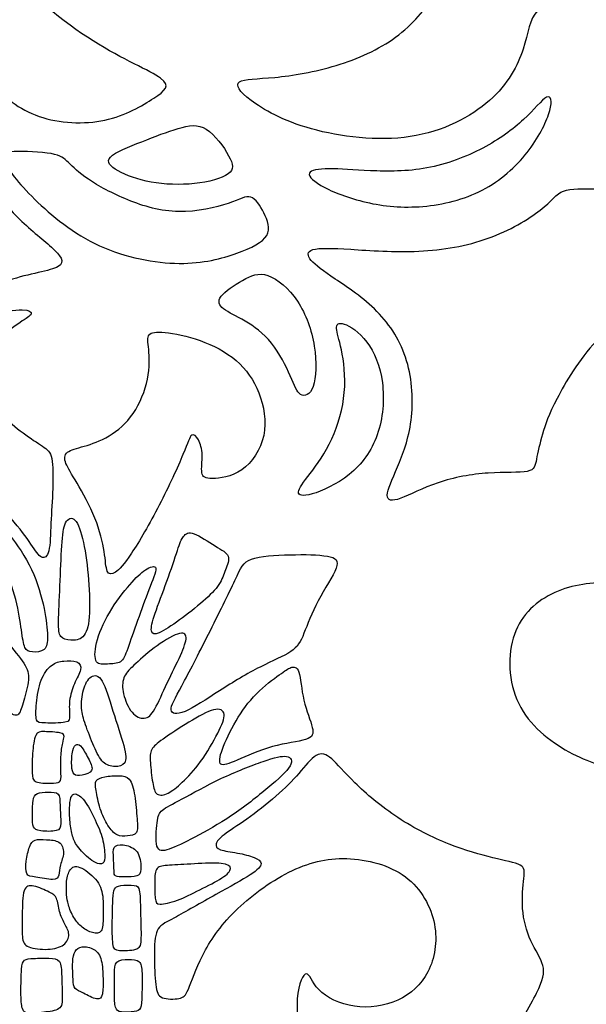
# Model space of a CAD drawing. Units: millimetres. Extents: x -99 to 99, y -111 to 98.
# Drawn here: x -63 to -42, y -75 to -39 of the extents above; entities that cross this region are included whole.
import ezdxf

# ---------------------------------------------------------------- set-up
doc = ezdxf.new("R2010")
doc.units = ezdxf.units.MM
doc.header["$MEASUREMENT"] = 0
doc.layers.add('Layer 03', color=5, linetype='Continuous')

msp = doc.modelspace()

# ---------------------------------------------------------------- linework, layer by layer
at = {"layer": 'Layer 03'}
for points in [[(-51.663, -31.961), (-51.718, -31.106), (-52.347, -29.061), (-55.016, -27.613), (-57.079, -27.957), (-57.982, -27.054), (-60.519, -26.327), (-64.308, -28.481), (-65.378, -33.132), (-63.764, -36.945), (-60.091, -39.956), (-57.097, -41.145), (-57.763, -41.672), (-59.623, -42.795), (-62.361, -42.654), (-64.116, -41.251), (-64.747, -39.496), (-65.589, -39.215), (-68.257, -38.057), (-68.397, -37.285), (-67.8, -34.864), (-67.063, -31.694), (-67.379, -29.273), (-67.028, -28.08), (-65.063, -25.855), (-61.729, -24.451), (-58.465, -24.662), (-56.359, -26.031), (-55.856, -26.107), (-53.499, -25.197), (-50.569, -25.837), (-48.044, -28.329), (-47.539, -31.225), (-48.313, -33.718), (-50.334, -35.503), (-51.782, -36.109), (-52.792, -36.176), (-52.725, -35.537), (-52.017, -34.19), (-51.608, -32.815), (-51.663, -31.961)], [(-49.025, -39.515), (-49.654, -39.977), (-51.187, -40.664), (-53.663, -41.076), (-55.104, -41.041), (-54.658, -41.762), (-52.461, -43.032), (-48.309, -43.546), (-45.221, -41.933), (-44.157, -39.874), (-44.054, -38.33), (-42.338, -38.056), (-40.125, -36.538), (-39.074, -33.401), (-40.106, -29.791), (-42.169, -27.644), (-44.826, -26.256), (-45.184, -26.771), (-44.152, -28.16), (-43.319, -31.175), (-44.112, -34.111), (-46.017, -35.34), (-47.008, -35.499), (-47.048, -36.451), (-47.412, -37.889), (-48.395, -39.052), (-49.025, -39.515)], [(-43.062, -52.876), (-42.752, -52.277), (-41.767, -50.609), (-39.385, -48.981), (-36.672, -47.895), (-35.225, -47.684), (-35.101, -47.237), (-35.035, -46.135), (-34.549, -44.944), (-34.77, -44.855), (-35.586, -45.341), (-36.005, -45.451), (-35.757, -43.16), (-35.277, -41.744), (-34.638, -40.739), (-34.821, -40.488), (-36.077, -40.922), (-36.373, -41.972), (-37.515, -43.593), (-39.387, -44.986), (-41.716, -45.169), (-42.949, -45.055), (-43.406, -45.831), (-45.519, -47.082), (-48.145, -47.539), (-50.908, -47.333), (-52.324, -47.288), (-52.278, -47.744), (-51.41, -48.362), (-49.607, -49.55), (-48.442, -51.381), (-48.328, -53.801), (-48.967, -55.504), (-49.515, -56.623), (-48.99, -56.714), (-47.552, -55.915), (-45.542, -55.55), (-43.898, -55.664), (-43.853, -55.207), (-43.624, -54.203), (-43.371, -53.475), (-43.062, -52.876)], [(-49.954, -44.453), (-49.331, -44.48), (-47.86, -44.495), (-45.699, -43.662), (-44.19, -42.558), (-43.334, -41.455), (-43.177, -42.063), (-43.942, -43.684), (-45.586, -45.26), (-47.905, -45.891), (-50.044, -45.733), (-51.845, -45.058), (-52.453, -44.472), (-51.598, -44.337), (-50.577, -44.427), (-49.954, -44.453)], [(-59.277, -44.459), (-58.985, -44.622), (-58.137, -44.94), (-56.409, -45.008), (-54.955, -44.599), (-55.046, -44.031), (-56.023, -42.667), (-56.978, -42.826), (-58.387, -43.372), (-59.887, -43.963), (-59.569, -44.296), (-59.277, -44.459)], [(-60.372, -44.77), (-60.008, -45.016), (-58.978, -45.576), (-57.069, -46.145), (-54.955, -45.645), (-54.364, -45.236), (-53.864, -45.986), (-53.523, -46.895), (-54.75, -47.508), (-56.819, -48.077), (-60.092, -47.463), (-62.569, -45.44), (-63.774, -43.849), (-63.365, -43.713), (-61.501, -43.781), (-61.16, -44.099), (-60.736, -44.523), (-60.372, -44.77)], [(-64.796, -46.176), (-64.935, -46.7), (-65.443, -48.062), (-66.794, -49.691), (-68.249, -50.661), (-69.288, -51.076), (-69.842, -52.227), (-70.258, -53.44), (-69.912, -53.578), (-68.18, -53.267), (-67.036, -52.851), (-66.759, -51.673), (-65.616, -49.595), (-63.33, -48.347), (-61.008, -48.07), (-61.597, -47.343), (-63.052, -46.234), (-64.161, -44.745), (-64.611, -44.918), (-64.657, -45.652), (-64.796, -46.176)], [(-54.587, -50.011), (-54.262, -50.202), (-53.546, -50.723), (-52.839, -52.162), (-52.595, -52.869), (-51.985, -52.698), (-51.912, -50.942), (-52.546, -49.162), (-53.814, -48.089), (-54.644, -48.454), (-55.668, -49.137), (-55.497, -49.576), (-54.912, -49.82), (-54.587, -50.011)], [(-63.929, -49.801), (-64.325, -49.956), (-65.021, -50.463), (-65.483, -51.611), (-65.572, -52.282), (-65.17, -52.357), (-64.394, -52.387), (-64.305, -51.876), (-63.708, -50.638), (-62.828, -49.997), (-62.366, -49.743), (-62.649, -49.535), (-63.534, -49.647), (-63.929, -49.801)], [(-51.026, -51.08), (-50.944, -51.482), (-50.796, -52.629), (-51.321, -54.463), (-52.24, -55.748), (-52.791, -56.422), (-52.301, -56.544), (-50.648, -55.81), (-49.546, -54.32), (-49.383, -52.198), (-50.017, -50.639), (-51.068, -49.969), (-51.291, -50.215), (-51.109, -50.677), (-51.026, -51.08)], [(-60.791, -56.005), (-60.586, -56.353), (-60.05, -57.33), (-59.746, -58.617), (-59.728, -59.385), (-59.407, -59.385), (-58.888, -58.831), (-57.727, -56.848), (-56.743, -54.687), (-56.58, -54.087), (-56.288, -54.36), (-56.125, -54.924), (-56.252, -55.724), (-55.961, -55.888), (-54.651, -55.722), (-53.687, -54.285), (-53.991, -52.579), (-54.823, -51.395), (-56.247, -50.656), (-57.69, -50.378), (-58.245, -50.452), (-58.134, -50.952), (-58.097, -52.117), (-58.652, -53.522), (-59.613, -54.336), (-60.575, -54.669), (-61.259, -54.817), (-61.278, -55.242), (-60.995, -55.657), (-60.791, -56.005)], [(-65.561, -53.299), (-65.517, -53.511), (-65.394, -54.091), (-65.117, -55.145), (-64.395, -56.051), (-63.138, -57.364), (-62.435, -58.326), (-62.102, -58.862), (-61.788, -58.658), (-61.769, -57.512), (-61.677, -56.199), (-61.677, -54.923), (-61.991, -54.682), (-62.787, -54.183), (-63.6, -53.48), (-64.063, -52.87), (-64.599, -52.796), (-65.246, -52.704), (-65.653, -52.815), (-65.604, -53.086), (-65.561, -53.299)], [(-63.486, -59.015), (-63.337, -59.424), (-63.006, -60.346), (-62.837, -61.519), (-62.742, -62.174), (-62.499, -62.269), (-61.929, -62.227), (-61.855, -61.73), (-61.96, -60.727), (-62.39, -59.161), (-63.332, -57.821), (-63.911, -57.193), (-64.08, -57.435), (-63.899, -57.893), (-63.635, -58.606), (-63.486, -59.015)], [(-61.357, -58.324), (-61.382, -58.735), (-61.422, -59.832), (-61.496, -61.282), (-61.451, -61.73), (-61.048, -61.835), (-60.525, -61.79), (-60.3, -61.087), (-60.345, -59.562), (-60.54, -58.112), (-60.853, -57.185), (-61.272, -57.365), (-61.332, -57.913), (-61.357, -58.324)], [(-57.086, -58.493), (-57.181, -58.776), (-57.46, -59.633), (-57.968, -60.918), (-58.117, -61.561), (-57.848, -61.636), (-57.026, -61.098), (-56.084, -60.35), (-55.471, -59.737), (-55.337, -59.214), (-55.068, -58.661), (-55.636, -58.392), (-56.563, -57.734), (-56.891, -57.937), (-56.991, -58.21), (-57.086, -58.493)], [(-54.963, -59.599), (-55.188, -60.081), (-55.952, -61.626), (-57.02, -63.709), (-57.489, -64.491), (-56.942, -64.621), (-55.562, -63.683), (-53.973, -62.72), (-52.749, -62.251), (-52.437, -61.678), (-51.968, -60.376), (-51.004, -58.97), (-51.343, -58.657), (-52.905, -58.631), (-54.598, -58.736), (-54.737, -59.118), (-54.963, -59.599)], [(-66.175, -60.662), (-65.978, -61.018), (-65.401, -61.982), (-64.66, -62.97), (-63.99, -63.817), (-63.231, -64.575), (-62.931, -64.646), (-62.773, -64.099), (-62.526, -63.217), (-62.667, -62.723), (-63.372, -61.876), (-64.396, -60.694), (-65.842, -59.547), (-66.689, -58.93), (-66.883, -59.212), (-66.583, -59.847), (-66.371, -60.306), (-66.175, -60.662)], [(-58.846, -59.758), (-59.077, -60.027), (-59.665, -60.784), (-60.159, -61.98), (-60.144, -62.743), (-59.68, -62.683), (-59.127, -62.683), (-58.963, -62.234), (-58.559, -61.083), (-58.141, -59.917), (-57.722, -58.96), (-58.275, -59.17), (-58.614, -59.488), (-58.846, -59.758)], [(-38.678, -61.065), (-38.911, -61.156), (-39.477, -61.385), (-40.407, -62.416), (-40.913, -63.832), (-40.67, -65.389), (-40.225, -66.48), (-40.528, -66.723), (-42.591, -66.137), (-44.835, -64.357), (-44.936, -61.344), (-43.238, -59.848), (-40.993, -59.565), (-39.254, -60.01), (-38.243, -60.394), (-38.082, -60.839), (-38.446, -60.974), (-38.678, -61.065)], [(-58.693, -62.737), (-58.506, -62.558), (-57.998, -62.089), (-56.951, -61.446), (-56.682, -61.626), (-56.921, -62.313), (-57.475, -63.375), (-57.938, -64.482), (-58.282, -64.781), (-58.79, -64.572), (-59.134, -63.764), (-59.119, -63.166), (-58.88, -62.917), (-58.693, -62.737)], [(-61.735, -62.741), (-61.877, -62.851), (-62.167, -63.229), (-62.311, -64.18), (-62.335, -64.867), (-62.094, -64.867), (-61.071, -64.891), (-61.058, -64.65), (-61.107, -64.06), (-60.914, -63.397), (-60.589, -62.868), (-60.733, -62.566), (-61.311, -62.566), (-61.592, -62.631), (-61.735, -62.741)], [(-53.322, -63.093), (-53.54, -63.251), (-54.215, -63.743), (-54.953, -64.776), (-55.502, -65.937), (-55.586, -66.527), (-55.017, -66.316), (-53.582, -65.662), (-52.127, -65.515), (-52, -65.156), (-52.485, -64.059), (-52.549, -62.773), (-52.907, -62.794), (-53.104, -62.934), (-53.322, -63.093)], [(-60.482, -64.936), (-60.4, -65.172), (-60.164, -65.785), (-59.849, -66.403), (-59.395, -66.517), (-58.954, -66.416), (-58.992, -65.861), (-59.492, -64.397), (-59.854, -63.124), (-60.295, -63.061), (-60.598, -63.616), (-60.661, -64.372), (-60.565, -64.701), (-60.482, -64.936)], [(-57.61, -65.464), (-57.371, -65.296), (-56.653, -64.817), (-55.645, -64.253), (-55.252, -64.475), (-55.526, -65.159), (-56.226, -66.372), (-56.944, -67.124), (-57.439, -67.518), (-57.883, -67.586), (-58.003, -67.142), (-58.105, -66.271), (-58.088, -65.826), (-57.849, -65.632), (-57.61, -65.464)], [(-61.325, -65.623), (-61.352, -65.746), (-61.408, -66.099), (-61.384, -66.809), (-61.384, -67.086), (-61.721, -67.098), (-62.419, -67.098), (-62.456, -66.785), (-62.456, -66.014), (-62.347, -65.195), (-62.07, -65.183), (-61.311, -65.22), (-61.251, -65.364), (-61.299, -65.501), (-61.325, -65.623)], [(-60.952, -65.892), (-60.986, -66.039), (-61.01, -66.496), (-60.938, -66.821), (-60.637, -66.821), (-60.143, -66.665), (-60.336, -66.255), (-60.625, -65.713), (-60.806, -65.617), (-60.918, -65.746), (-60.952, -65.892)], [(-54.518, -68.423), (-54.169, -68.175), (-53.385, -67.559), (-52.569, -66.732), (-51.943, -65.912), (-51.421, -66.061), (-50.691, -67), (-48.985, -68.449), (-46.996, -69.436), (-45.345, -69.897), (-44.236, -70.095), (-44.268, -70.48), (-44.413, -71.733), (-44.081, -72.986), (-43.449, -73.853), (-43.649, -74.637), (-44.86, -76.737), (-46.927, -78.642), (-50.188, -79.105), (-52.504, -77.404), (-52.795, -74.803), (-52.263, -73.82), (-52.079, -74.762), (-50.589, -75.517), (-48.844, -75.242), (-47.695, -74.207), (-47.357, -72.333), (-48.435, -70.332), (-50.897, -69.694), (-52.945, -70.206), (-55.145, -71.829), (-56.259, -73.499), (-56.725, -74.916), (-56.922, -75.078), (-57.758, -75.101), (-57.897, -74.684), (-57.958, -73.421), (-57.899, -72.419), (-57.429, -72.219), (-55.582, -71.161), (-54.23, -70.433), (-53.886, -70.041), (-54.199, -69.838), (-54.856, -69.666), (-55.603, -69.577), (-55.713, -69.358), (-55.478, -69.045), (-54.867, -68.671), (-54.518, -68.423)], [(-56.441, -69.088), (-56.042, -68.877), (-55.081, -68.35), (-53.657, -67.214), (-52.735, -66.384), (-52.959, -66.015), (-53.762, -66.213), (-55.513, -66.898), (-57.054, -67.767), (-57.738, -68.096), (-57.831, -68.412), (-57.935, -69.631), (-57.473, -69.614), (-56.84, -69.298), (-56.441, -69.088)], [(-60.092, -67.37), (-60.063, -67.549), (-59.962, -68.062), (-59.659, -68.705), (-59.319, -69.07), (-58.941, -69.058), (-58.525, -68.995), (-58.575, -68.49), (-58.638, -67.507), (-58.84, -66.851), (-59.193, -66.813), (-59.823, -66.839), (-60.139, -66.99), (-60.122, -67.192), (-60.092, -67.37)], [(-62.417, -67.747), (-62.438, -67.898), (-62.444, -68.353), (-62.444, -68.753), (-62.22, -68.88), (-61.449, -68.89), (-61.371, -68.666), (-61.439, -67.866), (-61.41, -67.427), (-61.859, -67.427), (-62.317, -67.446), (-62.395, -67.596), (-62.417, -67.747)], [(-61.065, -67.925), (-61.075, -68.097), (-61.068, -68.563), (-60.971, -69.081), (-60.803, -69.454), (-60.213, -70.032), (-59.851, -70.129), (-59.743, -69.936), (-59.803, -69.213), (-60.056, -68.587), (-60.49, -67.708), (-60.839, -67.455), (-61.007, -67.527), (-61.055, -67.752), (-61.065, -67.925)], [(-62.551, -69.462), (-62.601, -69.601), (-62.689, -69.978), (-62.701, -70.532), (-62.412, -70.544), (-61.581, -70.713), (-61.449, -70.532), (-61.437, -70.123), (-61.232, -69.677), (-61.401, -69.207), (-61.943, -69.195), (-62.388, -69.147), (-62.501, -69.324), (-62.551, -69.462)], [(-59.451, -69.76), (-59.445, -69.93), (-59.42, -70.4), (-59.432, -70.552), (-59.079, -70.564), (-58.512, -70.552), (-58.411, -70.375), (-58.462, -69.619), (-58.966, -69.354), (-59.458, -69.379), (-59.458, -69.589), (-59.451, -69.76)], [(-61.114, -71.599), (-61.072, -71.738), (-60.928, -72.091), (-60.614, -72.452), (-60.217, -72.657), (-59.844, -72.657), (-59.832, -72.079), (-59.807, -71.236), (-60.024, -70.646), (-60.759, -70.092), (-61.072, -70.248), (-61.205, -70.706), (-61.18, -71.26), (-61.156, -71.461), (-61.114, -71.599)], [(-57.373, -70.132), (-57.138, -70.118), (-56.496, -70.078), (-55.315, -70.018), (-55.026, -70.234), (-55.339, -70.584), (-56.279, -71.041), (-57.098, -71.475), (-57.833, -71.619), (-57.917, -71.451), (-57.929, -70.704), (-57.905, -70.162), (-57.608, -70.146), (-57.373, -70.132)], [(-61.554, -71.36), (-61.506, -71.481), (-61.457, -71.874), (-61.265, -72.284), (-61.024, -72.681), (-61.229, -73.115), (-61.831, -73.283), (-62.698, -73.187), (-62.843, -72.862), (-62.818, -71.983), (-62.806, -70.911), (-62.445, -70.839), (-61.747, -71.152), (-61.602, -71.24), (-61.554, -71.36)], [(-59.468, -71.383), (-59.479, -71.578), (-59.496, -72.15), (-59.496, -73.196), (-59.332, -73.322), (-58.525, -73.284), (-58.411, -73.032), (-58.449, -71.986), (-58.462, -70.952), (-58.6, -70.864), (-59.256, -70.864), (-59.432, -70.977), (-59.458, -71.187), (-59.468, -71.383)], [(-60.954, -73.717), (-60.962, -73.904), (-60.942, -74.411), (-60.913, -74.714), (-60.601, -74.831), (-60.006, -75.162), (-59.83, -74.958), (-59.83, -74.343), (-59.859, -73.592), (-60.123, -73.192), (-60.659, -73.104), (-60.893, -73.289), (-60.945, -73.53), (-60.954, -73.717)], [(-62.845, -73.982), (-62.861, -74.197), (-62.874, -74.899), (-62.845, -75.504), (-62.63, -75.66), (-62.045, -75.562), (-61.352, -75.494), (-61.332, -75.055), (-61.362, -74.197), (-61.381, -73.602), (-61.791, -73.562), (-62.445, -73.572), (-62.776, -73.611), (-62.828, -73.767), (-62.845, -73.982)], [(-59.15, -75.555), (-59.021, -75.571), (-58.624, -75.547), (-58.422, -75.476), (-58.398, -75), (-58.375, -74.037), (-58.446, -73.632), (-58.874, -73.596), (-59.421, -73.644), (-59.398, -74.108), (-59.421, -74.893), (-59.398, -75.452), (-59.279, -75.539), (-59.15, -75.555)], [(-42.025, -84.662), (-41.402, -84.489), (-39.986, -84.054), (-37.859, -82.802), (-36.573, -80.842), (-36.328, -79.555), (-35.777, -79.433), (-32.52, -79.714), (-29.886, -78.274), (-28.263, -76.467), (-27.171, -74.877), (-26.742, -74.111), (-25.426, -74.387), (-23.129, -74.356), (-22.332, -74.754), (-20.314, -75.434), (-19.957, -75.747), (-20.247, -76.462), (-20.976, -78.66), (-21.655, -80.432), (-22.222, -81.282), (-23.885, -81.884), (-24.878, -82.522), (-25.563, -83.491), (-26.484, -83.94), (-28.771, -84.714), (-30.743, -85.396), (-31.12, -85.509), (-31.648, -85.458), (-32.412, -85.623), (-33.026, -85.911), (-33.441, -86.237), (-34.134, -86.099), (-34.906, -86.229), (-35.522, -86.581), (-35.948, -86.593), (-36.539, -86.367), (-37.33, -86.48), (-38.086, -86.853), (-38.488, -86.903), (-38.94, -86.727), (-39.705, -86.755), (-40.242, -86.915), (-40.647, -86.522), (-41.633, -86.291), (-42.537, -86.455), (-42.751, -86.166), (-43.231, -85.923), (-43.934, -85.798), (-44.549, -85.898), (-44.693, -85.446), (-44.542, -85.045), (-43.726, -85.095), (-42.649, -84.836), (-42.025, -84.662)]]:
    msp.add_open_spline(points, degree=3, dxfattribs=at)
msp.add_open_spline([(-63.6, -98.543), (-63.82, -98.326), (-64.78, -97.439), (-67.369, -95.871), (-70.478, -95.094), (-72.706, -94.913), (-72.784, -94.42), (-71.022, -92.255), (-69.571, -88.008), (-70.09, -83.528), (-71.14, -80.52), (-71.73, -79.636), (-71.075, -79.112), (-68.94, -77.391), (-67.294, -75.014), (-66.745, -73.07), (-66.361, -71.533), (-65.94, -71.808), (-65.08, -72.814), (-64.036, -73.729), (-63.506, -74.095), (-63.465, -74.373), (-63.467, -74.943), (-63.468, -75.512), (-63.514, -77.513), (-63.056, -80.154), (-62.231, -81.735), (-62.093, -83.018), (-61.269, -85.733), (-59.986, -87.589), (-57.931, -88.924), (-56.763, -89.68), (-57.015, -90.184), (-58.049, -91.55), (-58.023, -93.477), (-58.537, -93.734), (-60.619, -95.061), (-61.519, -96.735), (-61.767, -98.046), (-61.829, -98.543)], degree=3, knots=[24.59886, 24.59886, 24.59886, 24.59886, 25.090417, 26.484329, 27.878241, 29.272153, 30.666065, 32.059977, 33.453889, 34.847801, 36.241713, 37.635625, 39.029537, 40.423449, 41.817361, 43.211273, 44.605185, 45.999097, 47.393009, 48.786921, 50.180833, 51.574746, 51.574746, 51.574746, 52.968658, 54.36257, 55.756482, 57.150394, 58.544306, 59.938218, 61.33213, 62.726042, 64.119954, 65.513866, 66.907778, 68.30169, 69.695602, 71.089514, 72.368377, 72.368377, 72.368377, 72.368377], dxfattribs=at)

doc.saveas('drawing.dxf')
